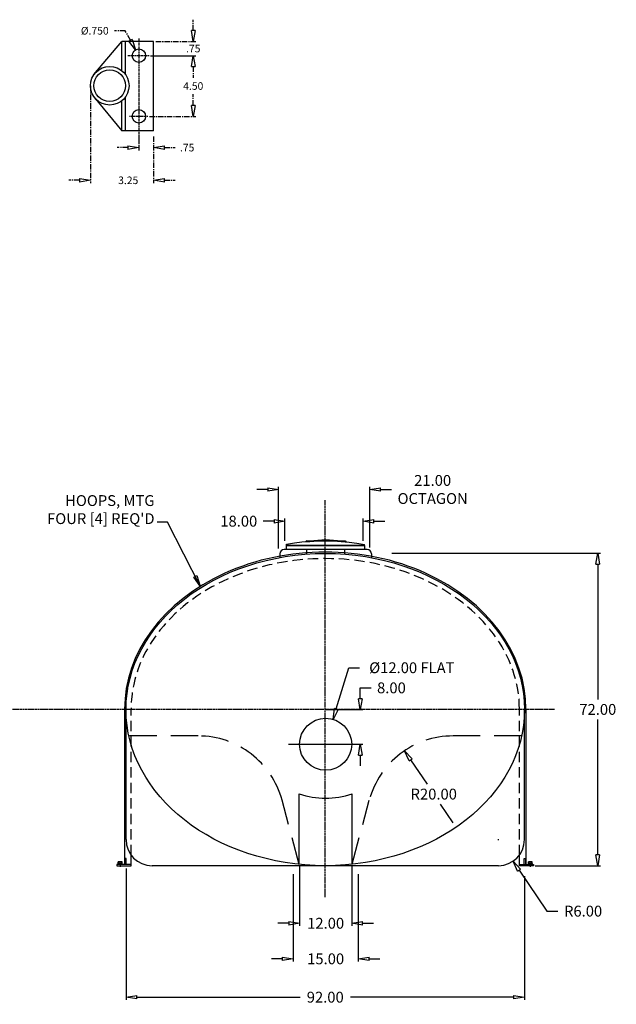
# Model space of a CAD drawing. Units: millimetres. Extents: x -18 to 333, y 20 to 279.
# Drawn here: x 196 to 333, y 20 to 247 of the extents above; entities that cross this region are included whole.
import ezdxf

# ---------------------------------------------------------------- set-up
doc = ezdxf.new("R2010")
doc.units = ezdxf.units.MM
doc.linetypes.add('CENTER', pattern=[2, 1.25, -0.25, 0.25, -0.25])
doc.linetypes.add('HIDDEN', pattern=[9.525, 6.35, -3.175])
doc.layers.add('CK_LEVEL_1', color=7, linetype='Continuous')
doc.styles.get("Standard").update_dxf_attribs({"font": 'verdana.TTF'})
doc.dimstyles.new('DIMSTYLE7', dxfattribs={"dimtxt": 3, "dimasz": 3, "dimexe": 3, "dimexo": 0.0625, "dimgap": 0.09, "dimtad": 0, "dimtih": 1, "dimtoh": 1, "dimdec": 4, "dimzin": 0, "dimdsep": 46, "dimtxsty": 'Standard', "dimcen": 0.09, "dimadec": 0, "dimazin": 0, "dimtfac": 1, "dimtdec": 4, "dimtofl": 0, "dimtmove": 0, "dimatfit": 0, "dimfxl": 0, "dimtolj": 1, "dimtzin": 0, "dimarcsym": 0})
doc.dimstyles.new('ISO-25', dxfattribs={"dimtxt": 2.5, "dimasz": 2.5, "dimexe": 1.25, "dimexo": 0.625, "dimtad": 1, "dimtxsty": 'Standard', "dimcen": 2.5, "dimadec": 0, "dimazin": 0, "dimtfac": 1, "dimtmove": 0, "dimatfit": 3, "dimfxl": 0, "dimarcsym": 0})

# ---------------------------------------------------------------- blocks, each defined once
blk = doc.blocks.new('_ClosedBlank')
at = {"color": 0, "linetype": 'ByBlock', "lineweight": -2}
for p, q in [((-1, 0.167), (0, 0)), ((-1, 0.167), (-1, -0.167)), ((0, 0), (-1, -0.167))]:
    blk.add_line(p, q, dxfattribs=at)
blk = doc.blocks.new('*D75')
at = {"layer": 'CK_LEVEL_1', "color": 0, "linetype": 'Continuous', "lineweight": -2}
for p, q in [((252.83, 138.97), (250.33, 138.97)), ((255.33, 125.39), (255.33, 139.59)), ((276.32, 125.56), (276.32, 139.59)), ((278.82, 138.97), (281.32, 138.97))]:
    blk.add_line(p, q, dxfattribs=at)
at = {"layer": 'Defpoints', "color": 0, "linetype": 'Continuous'}
for p in [(276.32, 138.97), (255.33, 125.33), (276.32, 125.5)]:
    blk.add_point(p, dxfattribs=at)
at = {"layer": 'CK_LEVEL_1', "color": 0, "linetype": 'Continuous', "lineweight": -2, "xscale": 2.5, "yscale": 2.5, "zscale": 2.5}
blk.add_blockref('_ClosedBlank', (255.33, 138.97), dxfattribs=at)
at = {"layer": 'CK_LEVEL_1', "color": 0, "linetype": 'Continuous', "lineweight": -2, "xscale": 2.5, "yscale": 2.5, "zscale": 2.5, "rotation": 180}
blk.add_blockref('_ClosedBlank', (276.32, 138.97), dxfattribs=at)
at = {"layer": 'CK_LEVEL_1', "color": 0, "linetype": 'Continuous', "lineweight": 25, "insert": (290.82, 138.97), "char_height": 2.5, "attachment_point": 5}
blk.add_mtext('\\A1;21.00\\POCTAGON', dxfattribs=at)
blk = doc.blocks.new('*D76')
at = {"layer": 'CK_LEVEL_1', "color": 0, "linetype": 'Continuous', "lineweight": -2}
for p, q in [((256.79, 127.16), (256.79, 132.28)), ((274.8, 127.16), (274.8, 132.28)), ((254.29, 131.66), (251.79, 131.66)), ((277.3, 131.66), (279.8, 131.66))]:
    blk.add_line(p, q, dxfattribs=at)
at = {"layer": 'Defpoints', "color": 0, "linetype": 'Continuous'}
for p in [(274.8, 131.66), (256.79, 127.1), (274.8, 127.1)]:
    blk.add_point(p, dxfattribs=at)
at = {"layer": 'CK_LEVEL_1', "color": 0, "linetype": 'Continuous', "lineweight": -2, "xscale": 2.5, "yscale": 2.5, "zscale": 2.5}
blk.add_blockref('_ClosedBlank', (256.79, 131.66), dxfattribs=at)
at = {"layer": 'CK_LEVEL_1', "color": 0, "linetype": 'Continuous', "lineweight": -2, "xscale": 2.5, "yscale": 2.5, "zscale": 2.5, "rotation": 180}
blk.add_blockref('_ClosedBlank', (274.8, 131.66), dxfattribs=at)
at = {"layer": 'CK_LEVEL_1', "color": 0, "linetype": 'Continuous', "lineweight": 25, "insert": (246.14, 131.66), "char_height": 2.5, "attachment_point": 5}
blk.add_mtext('\\A1;18.00', dxfattribs=at)
blk = doc.blocks.new('*D78')
at = {"layer": 'CK_LEVEL_1', "color": 0, "linetype": 'Continuous', "lineweight": -2}
for p, q in [((281.42, 124.28), (329.51, 124.28)), ((328.88, 121.78), (328.88, 90.56)), ((328.88, 54.73), (328.88, 85.95)), ((314.44, 52.23), (329.51, 52.23))]:
    blk.add_line(p, q, dxfattribs=at)
at = {"layer": 'Defpoints', "color": 0, "linetype": 'Continuous'}
for p in [(281.36, 124.28), (328.88, 124.28), (314.37, 52.23)]:
    blk.add_point(p, dxfattribs=at)
at = {"layer": 'CK_LEVEL_1', "color": 0, "linetype": 'Continuous', "lineweight": -2, "xscale": 2.5, "yscale": 2.5, "zscale": 2.5}
for p, rotation in [((328.88, 124.28), 90), ((328.88, 52.23), 270)]:
    blk.add_blockref('_ClosedBlank', p, dxfattribs=dict(at, rotation=rotation))
at = {"layer": 'CK_LEVEL_1', "color": 0, "linetype": 'Continuous', "lineweight": 25, "insert": (328.88, 88.26), "char_height": 2.5, "attachment_point": 5}
blk.add_mtext('\\A1;72.00', dxfattribs=at)
blk = doc.blocks.new('*D79')
at = {"layer": 'CK_LEVEL_1', "color": 0, "linetype": 'Continuous', "lineweight": -2}
for p, q in [((220.16, 51.59), (220.16, 21.28)), ((311.98, 49.79), (311.98, 21.28)), ((222.66, 21.91), (260.28, 21.91)), ((309.48, 21.91), (271.86, 21.91))]:
    blk.add_line(p, q, dxfattribs=at)
at = {"layer": 'Defpoints', "color": 0, "linetype": 'Continuous'}
for p in [(220.16, 51.65), (311.98, 49.85), (311.98, 21.91)]:
    blk.add_point(p, dxfattribs=at)
at = {"layer": 'CK_LEVEL_1', "color": 0, "linetype": 'Continuous', "lineweight": -2, "xscale": 2.5, "yscale": 2.5, "zscale": 2.5, "rotation": 180}
blk.add_blockref('_ClosedBlank', (220.16, 21.91), dxfattribs=at)
at = {"layer": 'CK_LEVEL_1', "color": 0, "linetype": 'Continuous', "lineweight": -2, "xscale": 2.5, "yscale": 2.5, "zscale": 2.5}
blk.add_blockref('_ClosedBlank', (311.98, 21.91), dxfattribs=at)
at = {"layer": 'CK_LEVEL_1', "color": 0, "linetype": 'Continuous', "lineweight": 25, "insert": (266.07, 21.91), "char_height": 2.5, "attachment_point": 5}
blk.add_mtext('\\A1;92.00', dxfattribs=at)
blk = doc.blocks.new('*D85')
at = {"layer": 'CK_LEVEL_1', "color": 0, "linetype": 'Continuous', "lineweight": -2}
for p, q in [((285.73, 76.65), (289.52, 71.04)), ((295.52, 62.14), (292.63, 66.43))]:
    blk.add_line(p, q, dxfattribs=at)
at = {"layer": 'Defpoints', "color": 0, "linetype": 'Continuous'}
for p in [(284.33, 78.72), (295.52, 62.14)]:
    blk.add_point(p, dxfattribs=at)
at = {"layer": 'CK_LEVEL_1', "color": 0, "linetype": 'Continuous', "lineweight": -2, "xscale": 2.5, "yscale": 2.5, "zscale": 2.5, "rotation": 124.0027966264371}
blk.add_blockref('_ClosedBlank', (284.33, 78.72), dxfattribs=at)
at = {"layer": 'CK_LEVEL_1', "color": 0, "linetype": 'Continuous', "lineweight": 25, "insert": (291.07, 68.73), "char_height": 2.5, "attachment_point": 5}
blk.add_mtext('\\A1;R20.00', dxfattribs=at)
blk = doc.blocks.new('*D87')
at = {"layer": 'CK_LEVEL_1', "color": 0, "linetype": 'Continuous', "lineweight": -2}
for p, q in [((258.66, 50.31), (258.66, 30.13)), ((273.66, 50.31), (273.66, 30.13)), ((256.16, 30.75), (253.66, 30.75)), ((276.16, 30.75), (278.66, 30.75))]:
    blk.add_line(p, q, dxfattribs=at)
at = {"layer": 'Defpoints', "color": 0, "linetype": 'Continuous'}
for p in [(258.66, 50.37), (273.66, 50.37), (273.66, 30.75)]:
    blk.add_point(p, dxfattribs=at)
at = {"layer": 'CK_LEVEL_1', "color": 0, "linetype": 'Continuous', "lineweight": -2, "xscale": 2.5, "yscale": 2.5, "zscale": 2.5}
blk.add_blockref('_ClosedBlank', (258.66, 30.75), dxfattribs=at)
at = {"layer": 'CK_LEVEL_1', "color": 0, "linetype": 'Continuous', "lineweight": -2, "xscale": 2.5, "yscale": 2.5, "zscale": 2.5, "rotation": 180}
blk.add_blockref('_ClosedBlank', (273.66, 30.75), dxfattribs=at)
at = {"layer": 'CK_LEVEL_1', "color": 0, "linetype": 'Continuous', "lineweight": 25, "insert": (266.16, 30.75), "char_height": 2.5, "attachment_point": 5}
blk.add_mtext('\\A1;15.00', dxfattribs=at)
blk = doc.blocks.new('*D88')
at = {"layer": 'CK_LEVEL_1', "color": 0, "linetype": 'Continuous', "lineweight": -2}
for p, q in [((260.16, 52.17), (260.16, 38.33)), ((272.16, 52.17), (272.16, 38.33)), ((257.66, 38.95), (255.16, 38.95)), ((274.66, 38.95), (277.16, 38.95))]:
    blk.add_line(p, q, dxfattribs=at)
at = {"layer": 'Defpoints', "color": 0, "linetype": 'Continuous'}
for p in [(260.16, 52.23), (272.16, 52.23), (272.16, 38.95)]:
    blk.add_point(p, dxfattribs=at)
at = {"layer": 'CK_LEVEL_1', "color": 0, "linetype": 'Continuous', "lineweight": -2, "xscale": 2.5, "yscale": 2.5, "zscale": 2.5}
blk.add_blockref('_ClosedBlank', (260.16, 38.95), dxfattribs=at)
at = {"layer": 'CK_LEVEL_1', "color": 0, "linetype": 'Continuous', "lineweight": -2, "xscale": 2.5, "yscale": 2.5, "zscale": 2.5, "rotation": 180}
blk.add_blockref('_ClosedBlank', (272.16, 38.95), dxfattribs=at)
at = {"layer": 'CK_LEVEL_1', "color": 0, "linetype": 'Continuous', "lineweight": 25, "insert": (266.16, 38.95), "char_height": 2.5, "attachment_point": 5}
blk.add_mtext('\\A1;12.00', dxfattribs=at)
blk = doc.blocks.new('*D89')
at = {"layer": 'CK_LEVEL_1', "color": 0, "linetype": 'Continuous', "lineweight": -2}
for p, q in [((305.89, 58.23), (306.07, 58.23)), ((305.98, 58.14), (305.98, 58.32)), ((310.76, 51.2), (317.17, 41.75)), ((317.17, 41.75), (319.67, 41.75))]:
    blk.add_line(p, q, dxfattribs=at)
at = {"layer": 'Defpoints', "color": 0, "linetype": 'Continuous'}
for p in [(305.98, 58.23), (309.35, 53.27)]:
    blk.add_point(p, dxfattribs=at)
at = {"layer": 'CK_LEVEL_1', "color": 0, "linetype": 'Continuous', "lineweight": -2, "xscale": 2.5, "yscale": 2.5, "zscale": 2.5, "rotation": 124.1927131200814}
blk.add_blockref('_ClosedBlank', (309.35, 53.27), dxfattribs=at)
at = {"layer": 'CK_LEVEL_1', "color": 0, "linetype": 'Continuous', "lineweight": 25, "insert": (325.49, 41.75), "char_height": 2.5, "attachment_point": 5}
blk.add_mtext('\\A1;R6.00', dxfattribs=at)
blk = doc.blocks.new('*D93')
at = {"layer": 'CK_LEVEL_1', "color": 0, "linetype": 'Continuous', "lineweight": -2}
for p, q in [((268.62, 88.37), (271.49, 97.87)), ((271.49, 97.87), (273.99, 97.87)), ((266.07, 80.23), (266.25, 80.23)), ((266.16, 80.14), (266.16, 80.32))]:
    blk.add_line(p, q, dxfattribs=at)
at = {"layer": 'Defpoints', "color": 0, "linetype": 'Continuous'}
for p in [(267.89, 85.97), (264.42, 74.49)]:
    blk.add_point(p, dxfattribs=at)
at = {"layer": 'CK_LEVEL_1', "color": 0, "linetype": 'Continuous', "lineweight": -2, "xscale": 2.5, "yscale": 2.5, "zscale": 2.5, "rotation": 253.1846673323627}
blk.add_blockref('_ClosedBlank', (267.89, 85.97), dxfattribs=at)
at = {"layer": 'CK_LEVEL_1', "color": 0, "linetype": 'Continuous', "lineweight": 25, "insert": (286.03, 97.87), "char_height": 2.5, "attachment_point": 5}
blk.add_mtext('\\A1;Ø12.00 FLAT', dxfattribs=at)
blk = doc.blocks.new('*D94')
at = {"layer": 'CK_LEVEL_1', "color": 0, "linetype": 'Continuous', "lineweight": -2}
for p, q in [((274.13, 90.73), (274.13, 93.23)), ((274.13, 93.23), (276.63, 93.23)), ((266.22, 88.23), (274.76, 88.23)), ((257.62, 80.23), (274.76, 80.23)), ((274.13, 77.73), (274.13, 75.23))]:
    blk.add_line(p, q, dxfattribs=at)
at = {"layer": 'Defpoints', "color": 0, "linetype": 'Continuous'}
for p in [(266.16, 88.23), (274.13, 88.23), (257.56, 80.23)]:
    blk.add_point(p, dxfattribs=at)
at = {"layer": 'CK_LEVEL_1', "color": 0, "linetype": 'Continuous', "lineweight": -2, "xscale": 2.5, "yscale": 2.5, "zscale": 2.5}
for p, rotation in [((274.13, 88.23), 270), ((274.13, 80.23), 90)]:
    blk.add_blockref('_ClosedBlank', p, dxfattribs=dict(at, rotation=rotation))
at = {"layer": 'CK_LEVEL_1', "color": 0, "linetype": 'Continuous', "lineweight": 25, "insert": (281.32, 93.23), "char_height": 2.5, "attachment_point": 5}
blk.add_mtext('\\A1;8.00', dxfattribs=at)
blk = doc.blocks.new('*D95')
at = {"color": 0, "linetype": 'CENTER', "lineweight": -2}
for p, q in [((235.65, 244.79), (235.65, 247.29)), ((227.02, 242.29), (236.27, 242.29)), ((226.93, 238.99), (236.27, 238.99)), ((235.65, 236.49), (235.65, 233.99))]:
    blk.add_line(p, q, dxfattribs=at)
at = {"layer": 'Defpoints', "color": 0, "linetype": 'CENTER'}
for p in [(226.96, 242.29), (226.87, 238.99), (235.65, 238.99)]:
    blk.add_point(p, dxfattribs=at)
at = {"color": 0, "linetype": 'CENTER', "lineweight": -2, "xscale": 2.5, "yscale": 2.5, "zscale": 2.5}
for p, rotation in [((235.65, 242.29), 270), ((235.65, 238.99), 90)]:
    blk.add_blockref('_ClosedBlank', p, dxfattribs=dict(at, rotation=rotation))
at = {"color": 0, "linetype": 'CENTER', "insert": (235.65, 240.64), "char_height": 1.75, "attachment_point": 5}
blk.add_mtext('\\A1;.75', dxfattribs=at)
blk = doc.blocks.new('*D96')
at = {"color": 0, "linetype": 'CENTER', "lineweight": -2}
for p, q in [((225.8, 238.99), (236.27, 238.99)), ((235.65, 236.49), (235.65, 233.91)), ((235.65, 227.51), (235.65, 230.09)), ((225.56, 225.01), (236.27, 225.01))]:
    blk.add_line(p, q, dxfattribs=at)
at = {"layer": 'Defpoints', "color": 0, "linetype": 'CENTER'}
for p in [(225.74, 238.99), (225.5, 225.01), (235.65, 225.01)]:
    blk.add_point(p, dxfattribs=at)
at = {"color": 0, "linetype": 'CENTER', "lineweight": -2, "xscale": 2.5, "yscale": 2.5, "zscale": 2.5}
for p, rotation in [((235.65, 238.99), 90), ((235.65, 225.01), 270)]:
    blk.add_blockref('_ClosedBlank', p, dxfattribs=dict(at, rotation=rotation))
at = {"color": 0, "linetype": 'CENTER', "insert": (235.65, 232), "char_height": 1.75, "attachment_point": 5}
blk.add_mtext('\\A1;4.50', dxfattribs=at)
blk = doc.blocks.new('*D97')
at = {"color": 0, "linetype": 'CENTER', "lineweight": -2}
for p, q in [((223.11, 220.42), (223.11, 217.17)), ((226.51, 220.35), (226.51, 217.17)), ((220.61, 217.8), (218.11, 217.8)), ((229.01, 217.8), (231.51, 217.8))]:
    blk.add_line(p, q, dxfattribs=at)
at = {"layer": 'Defpoints', "color": 0, "linetype": 'CENTER'}
for p in [(223.11, 220.48), (226.51, 220.41), (226.51, 217.8)]:
    blk.add_point(p, dxfattribs=at)
at = {"color": 0, "linetype": 'CENTER', "lineweight": -2, "xscale": 2.5, "yscale": 2.5, "zscale": 2.5}
blk.add_blockref('_ClosedBlank', (223.11, 217.8), dxfattribs=at)
at = {"color": 0, "linetype": 'CENTER', "lineweight": -2, "xscale": 2.5, "yscale": 2.5, "zscale": 2.5, "rotation": 180}
blk.add_blockref('_ClosedBlank', (226.51, 217.8), dxfattribs=at)
at = {"color": 0, "linetype": 'CENTER', "insert": (234.25, 217.8), "char_height": 1.75, "attachment_point": 5}
blk.add_mtext('\\A1;.75', dxfattribs=at)
blk = doc.blocks.new('*D98')
at = {"color": 0, "linetype": 'CENTER', "lineweight": -2}
for p, q in [((211.94, 232.01), (211.94, 209.63)), ((226.51, 220.35), (226.51, 209.63)), ((209.44, 210.26), (206.94, 210.26)), ((229.01, 210.26), (231.51, 210.26))]:
    blk.add_line(p, q, dxfattribs=at)
at = {"layer": 'Defpoints', "color": 0, "linetype": 'CENTER'}
for p in [(211.94, 232.07), (226.51, 220.41), (226.51, 210.26)]:
    blk.add_point(p, dxfattribs=at)
at = {"color": 0, "linetype": 'CENTER', "lineweight": -2, "xscale": 2.5, "yscale": 2.5, "zscale": 2.5}
blk.add_blockref('_ClosedBlank', (211.94, 210.26), dxfattribs=at)
at = {"color": 0, "linetype": 'CENTER', "lineweight": -2, "xscale": 2.5, "yscale": 2.5, "zscale": 2.5, "rotation": 180}
blk.add_blockref('_ClosedBlank', (226.51, 210.26), dxfattribs=at)
at = {"color": 0, "linetype": 'CENTER', "insert": (220.66, 210.26), "char_height": 1.75, "attachment_point": 5}
blk.add_mtext('\\A1;3.25', dxfattribs=at)
blk = doc.blocks.new('*D99')
at = {"color": 0, "linetype": 'CENTER', "lineweight": -2}
for p, q in [((219.98, 244.74), (217.48, 244.74)), ((221.18, 242.55), (219.98, 244.74)), ((223.02, 238.99), (223.2, 238.99)), ((223.11, 238.9), (223.11, 239.08))]:
    blk.add_line(p, q, dxfattribs=at)
at = {"layer": 'Defpoints', "color": 0, "linetype": 'CENTER'}
for p in [(222.37, 240.35), (223.85, 237.63)]:
    blk.add_point(p, dxfattribs=at)
at = {"color": 0, "linetype": 'CENTER', "lineweight": -2, "xscale": 2.5, "yscale": 2.5, "zscale": 2.5, "rotation": 298.5650272914026}
blk.add_blockref('_ClosedBlank', (222.37, 240.35), dxfattribs=at)
at = {"color": 0, "linetype": 'CENTER', "insert": (212.95, 244.74), "char_height": 1.75, "attachment_point": 5}
blk.add_mtext('\\A1;Ø.750', dxfattribs=at)

msp = doc.modelspace()

# ---------------------------------------------------------------- linework, layer by layer
at = {"color": 23, "linetype": 'CENTER', "ltscale": 0.06235}
for p, q in [((223.113, 242.981), (223.113, 218.852)), ((225.452, 238.994), (220.539, 238.994)), ((225.213, 225.006), (220.936, 225.006))]:
    msp.add_line(p, q, dxfattribs=at)
at = {"color": 163}
for p, q in [((212.769, 234.655), (219.204, 242.294)), ((226.512, 242.294), (219.204, 242.294)), ((219.204, 235.533), (219.204, 242.294)), ((220.029, 234.655), (220.029, 242.294)), ((226.512, 221.705), (226.512, 242.294)), ((212.769, 229.49), (219.204, 221.705)), ((220.029, 221.705), (220.029, 229.49)), ((219.204, 221.705), (219.204, 228.611)), ((226.512, 221.705), (219.204, 221.705)), ((275.726, 125.108), (256.635, 125.108)), ((255.635, 124.108), (255.635, 123.287)), ((276.726, 124.108), (276.726, 123.245)), ((220.158, 58.229), (220.158, 88.229)), ((311.98, 58.229), (311.98, 88.229)), ((260.075, 52.537), (260.075, 68.775)), ((272.245, 52.556), (272.245, 68.776)), ((305.98, 52.229), (226.158, 52.229))]:
    msp.add_line(p, q, dxfattribs=at)
at = {"color": 23, "linetype": 'CENTER', "ltscale": 0.3}
for p, q in [((266.069, 44.993), (266.069, 136.503)), ((318.892, 88.229), (-17.55, 88.229))]:
    msp.add_line(p, q, dxfattribs=at)
at = {"color": 6}
for p, q in [((219.819, 88.284), (219.819, 52.479)), ((312.319, 88.284), (312.319, 52.479)), ((221.319, 52.229), (221.319, 54.681)), ((310.819, 52.229), (310.819, 54.681)), ((221.319, 52.479), (218.069, 52.479)), ((218.069, 52.479), (218.069, 52.229)), ((218.069, 52.229), (221.319, 52.229)), ((219.955, 53.895), (219.955, 52.479)), ((220.205, 53.895), (219.955, 53.895)), ((220.205, 52.479), (220.205, 53.895)), ((310.819, 52.479), (314.069, 52.479)), ((314.069, 52.229), (310.819, 52.229)), ((311.933, 52.479), (311.933, 53.895)), ((311.933, 53.895), (312.183, 53.895)), ((312.183, 53.895), (312.183, 52.479)), ((313.319, 52.229), (313.319, 52.479)), ((314.069, 52.479), (314.069, 52.229))]:
    msp.add_line(p, q, dxfattribs=at)
at = {"color": 6, "linetype": 'HIDDEN', "ltscale": 0.375}
for p, q in [((221.319, 54.681), (221.319, 88.284)), ((310.819, 54.681), (310.819, 88.284))]:
    msp.add_line(p, q, dxfattribs=at)
at = {"color": 163, "linetype": 'HIDDEN'}
for p, q in [((236.796, 82.142), (220.819, 82.142)), ((311.319, 82.142), (295.519, 82.142)), ((260.075, 52.537), (256.114, 67.318)), ((272.245, 52.556), (276.201, 67.318))]:
    msp.add_line(p, q, dxfattribs=at)
at = {"color": 8, "linetype": 'CENTER', "ltscale": 0.25}
for p, q in [((218.819, 52.729), (218.819, 51.979)), ((313.319, 52.729), (313.319, 51.979))]:
    msp.add_line(p, q, dxfattribs=at)
at = {"color": 2}
for points in [[(257.151, 126.368), (258.951, 126.645), (260.705, 126.876), (262.551, 127.014), (264.35, 127.107), (266.15, 127.153), (267.95, 127.107), (269.75, 127.014), (271.549, 126.83), (273.349, 126.599), (275.149, 126.322)], [(261.797, 127.098), (263.458, 127.237), (265.258, 127.329), (267.057, 127.329), (268.857, 127.237), (270.657, 127.098)], [(257.151, 126.092), (257.151, 126.368)], [(261.797, 127.098), (261.658, 127.052), (261.612, 127.006), (261.591, 126.942)], [(270.657, 127.098), (270.795, 127.052), (270.841, 127.006), (270.877, 126.899)], [(275.149, 126.092), (275.149, 126.322)]]:
    msp.add_lwpolyline(points, dxfattribs=at)
at = {"color": 163}
for points in [[(257.111, 126.092), (275.189, 126.092)], [(257.111, 125.108), (257.111, 126.092)], [(257.146, 126.092), (275.154, 126.092)], [(275.149, 126.092), (257.151, 126.092)], [(261.784, 125.108), (261.784, 124.072)], [(270.516, 125.108), (270.516, 124.059)], [(275.189, 125.108), (275.189, 126.092)]]:
    msp.add_lwpolyline(points, dxfattribs=at)
for centre, radius in [((223.113, 238.994), 1.547), ((216.399, 232.072), 4.455), ((216.399, 232.072), 3.63), ((223.113, 225.006), 1.547)]:
    msp.add_circle(centre, radius, dxfattribs=at)
at = {"color": 163, "linetype": 'Continuous'}
msp.add_circle((266.158, 80.229), 6, dxfattribs=at)
at = {"color": 163}
for centre, radius, start, end in [((256.635, 124.108), 1, 90, 180), ((275.726, 124.108), 1, 0, 90), ((266.159, 86.868), 19.088, 251.4133, 288.5929), ((226.158, 58.229), 6, 180, 270), ((305.98, 58.229), 6, 270, 0)]:
    msp.add_arc(centre, radius, start, end, dxfattribs=at)
at = {"color": 163, "linetype": 'HIDDEN'}
for centre, start, end in [((236.796, 62.142), 15, 90), ((295.519, 62.142), 90, 165)]:
    msp.add_arc(centre, 20, start, end, dxfattribs=at)
at = {"color": 6}
msp.add_ellipse((266.069, 88.284), major_axis=(46.25, 0), ratio=0.7837838, start_param=0, end_param=3.1415927, dxfattribs=at)
at = {"color": 163}
msp.add_ellipse((266.069, 88.229), major_axis=(45.911, 0), ratio=0.7841235, dxfattribs=at)
at = {"color": 6, "linetype": 'HIDDEN', "ltscale": 0.375}
msp.add_ellipse((266.069, 88.284), major_axis=(44.75, 0), ratio=0.7765363, start_param=0, end_param=3.1415927, dxfattribs=at)
at = {"layer": 'CK_LEVEL_1', "color": 23, "linetype": 'Continuous'}
for p, q in [((218.238, 52.563), (219.4, 52.563)), ((218.238, 52.479), (218.238, 52.563)), ((219.4, 52.479), (218.238, 52.479)), ((218.374, 52.705), (218.374, 53.098)), ((218.374, 52.705), (219.264, 52.705)), ((218.438, 52.563), (218.438, 52.694)), ((218.438, 52.694), (219.199, 52.694)), ((218.463, 52.694), (218.463, 52.705)), ((218.485, 53.143), (219.152, 53.143)), ((218.596, 52.705), (218.596, 53.098)), ((218.743, 52.694), (218.819, 52.563)), ((218.819, 52.694), (218.894, 52.563)), ((219.041, 52.705), (219.041, 53.098)), ((219.175, 52.694), (219.175, 52.705)), ((219.199, 52.563), (219.199, 52.694)), ((219.264, 52.705), (219.264, 53.098)), ((219.4, 52.479), (219.4, 52.563)), ((313.9, 52.563), (312.738, 52.563)), ((312.738, 52.479), (312.738, 52.563)), ((312.738, 52.479), (313.9, 52.479)), ((312.874, 52.705), (312.874, 53.098)), ((313.764, 52.705), (312.874, 52.705)), ((312.938, 52.563), (312.938, 52.694)), ((313.699, 52.694), (312.938, 52.694)), ((312.963, 52.694), (312.963, 52.705)), ((313.652, 53.143), (312.985, 53.143)), ((313.096, 52.705), (313.096, 53.098)), ((313.319, 52.694), (313.243, 52.563)), ((313.394, 52.694), (313.319, 52.563)), ((313.541, 52.705), (313.541, 53.098)), ((313.675, 52.694), (313.675, 52.705)), ((313.699, 52.563), (313.699, 52.694)), ((313.764, 52.705), (313.764, 53.098)), ((313.9, 52.479), (313.9, 52.563))]:
    msp.add_line(p, q, dxfattribs=at)
for centre, radius, start, end in [((218.485, 52.983), 0.16, 46.0077, 133.9923), ((218.819, 52.57), 0.573, 67.16271, 112.83729), ((219.152, 52.983), 0.16, 46.0077, 133.9923), ((312.985, 52.983), 0.16, 46.0077, 133.9923), ((313.319, 52.57), 0.573, 67.16271, 112.83729), ((313.652, 52.983), 0.16, 46.0077, 133.9923)]:
    msp.add_arc(centre, radius, start, end, dxfattribs=at)

# ---------------------------------------------------------------- texts
at = {"color": 23, "insert": (226.727, 130.218), "char_height": 2.5, "attachment_point": 9}
msp.add_mtext("HOOPS, MTG\\PFOUR [4] REQ'D", dxfattribs=at)

# ---------------------------------------------------------------- dimensions: what is measured, and where the dimension line sits
at = {"color": 23, "linetype": 'CENTER', "ltscale": 0.125}
dim = msp.add_diameter_dim_2p(p1=(223.853, 237.635), p2=(222.373, 240.353), text='Ø.750', dimstyle='DIMSTYLE7', override={"dimtxt": 1.75, "dimasz": 2.5, "dimexe": 0.625, "dimgap": 1, "dimdec": 2, "dimrnd": 0.125, "dimblk1": 'ClosedBlank', "dimblk2": 'ClosedBlank', "dimsah": 1}, dxfattribs=at)
dim.commit()
dim.dimension.update_dxf_attribs({"geometry": '*D99', "text_midpoint": (212.949, 244.744)})
dim = msp.add_linear_dim(base=(235.647, 238.994), p1=(226.959, 242.294), p2=(226.868, 238.994), angle=90, text='.75', dimstyle='DIMSTYLE7', override={"dimtxt": 1.75, "dimasz": 2.5, "dimexe": 0.625, "dimgap": 1, "dimdec": 2, "dimrnd": 0.125, "dimblk1": 'ClosedBlank', "dimblk2": 'ClosedBlank', "dimsah": 1}, dxfattribs=at)
dim.commit()
dim.dimension.update_dxf_attribs({"geometry": '*D95', "text_midpoint": (235.647, 240.644), "dimtype": 160})
dim = msp.add_linear_dim(base=(235.647, 225.006), p1=(225.736, 238.994), p2=(225.498, 225.006), angle=90, text='4.50', dimstyle='DIMSTYLE7', override={"dimtxt": 1.75, "dimasz": 2.5, "dimexe": 0.625, "dimgap": 1, "dimdec": 2, "dimrnd": 0.125, "dimblk1": 'ClosedBlank', "dimblk2": 'ClosedBlank', "dimsah": 1}, dxfattribs=at)
dim.commit()
dim.dimension.update_dxf_attribs({"geometry": '*D96', "text_midpoint": (235.647, 232)})
dim = msp.add_linear_dim(base=(226.512, 210.258), p1=(211.944, 232.072), p2=(226.512, 220.41), text='3.25', dimstyle='DIMSTYLE7', override={"dimtxt": 1.75, "dimasz": 2.5, "dimexe": 0.625, "dimgap": 1, "dimdec": 2, "dimrnd": 0.125, "dimblk1": 'ClosedBlank', "dimblk2": 'ClosedBlank', "dimsah": 1}, dxfattribs=at)
dim.commit()
dim.dimension.update_dxf_attribs({"geometry": '*D98', "text_midpoint": (220.662, 210.258), "dimtype": 160})
dim = msp.add_linear_dim(base=(226.512, 217.799), p1=(223.113, 220.483), p2=(226.512, 220.41), text='.75', dimstyle='DIMSTYLE7', override={"dimtxt": 1.75, "dimasz": 2.5, "dimexe": 0.625, "dimgap": 1, "dimdec": 2, "dimrnd": 0.125, "dimblk1": 'ClosedBlank', "dimblk2": 'ClosedBlank', "dimsah": 1}, dxfattribs=at)
dim.commit()
dim.dimension.update_dxf_attribs({"geometry": '*D97', "text_midpoint": (234.246, 217.799)})
at = {"layer": 'CK_LEVEL_1', "color": 23, "linetype": 'Continuous', "lineweight": 25}
dim = msp.add_linear_dim(base=(276.321, 138.967), p1=(255.331, 125.329), p2=(276.321, 125.497), text='<>\\POCTAGON', dimstyle='DIMSTYLE7', override={"dimtxt": 2.5, "dimasz": 2.5, "dimexe": 0.625, "dimgap": 1, "dimdec": 2, "dimrnd": 0.125, "dimblk1": 'ClosedBlank', "dimblk2": 'ClosedBlank', "dimsah": 1}, dxfattribs=at)
dim.commit()
dim.dimension.update_dxf_attribs({"geometry": '*D75', "text_midpoint": (290.821, 138.967), "dimtype": 160})
for base, p1, p2, override, picture, middle in [((274.802, 131.656), (256.795, 127.1), (274.802, 127.1), {"dimtxt": 2.5, "dimasz": 2.5, "dimexe": 0.625, "dimgap": 1, "dimdec": 2, "dimrnd": 0.125, "dimblk1": 'ClosedBlank', "dimblk2": 'ClosedBlank', "dimsah": 1}, '*D76', (246.144, 131.656)), ((272.158, 38.952), (260.158, 52.229), (272.158, 52.229), {"dimtxt": 2.5, "dimasz": 2.5, "dimexe": 0.625, "dimgap": 1, "dimdec": 2, "dimrnd": 0.125, "dimblk1": 'ClosedBlank', "dimblk2": 'ClosedBlank', "dimsah": 1}, '*D88', (266.158, 38.952)), ((311.98, 21.906), (220.158, 51.648), (311.98, 49.849), {"dimtxt": 2.5, "dimasz": 2.5, "dimexe": 0.625, "dimgap": 1, "dimdec": 2, "dimrnd": 1, "dimblk1": 'ClosedBlank', "dimblk2": 'ClosedBlank', "dimsah": 1}, '*D79', (266.069, 21.906)), ((273.658, 30.753), (258.658, 50.374), (273.658, 50.374), {"dimtxt": 2.5, "dimasz": 2.5, "dimexe": 0.625, "dimgap": 1, "dimdec": 2, "dimrnd": 0.125, "dimblk1": 'ClosedBlank', "dimblk2": 'ClosedBlank', "dimsah": 1}, '*D87', (266.158, 30.753))]:
    dim = msp.add_linear_dim(base=base, p1=p1, p2=p2, dimstyle='DIMSTYLE7', override=override, dxfattribs=at)
    dim.commit()
    dim.dimension.update_dxf_attribs({"geometry": picture, "text_midpoint": middle, "dimtype": 160})
for base, p1, p2, picture, middle in [((328.8827, 124.2837), (314.3727, 52.2286), (281.3553, 124.2837), '*D78', (328.8827, 88.2562)), ((274.134, 88.229), (257.556, 80.229), (266.158, 88.229), '*D94', (281.323, 93.229))]:
    dim = msp.add_linear_dim(base=base, p1=p1, p2=p2, angle=90, dimstyle='DIMSTYLE7', override={"dimtxt": 2.5, "dimasz": 2.5, "dimexe": 0.625, "dimgap": 1, "dimdec": 2, "dimrnd": 0.125, "dimblk1": 'ClosedBlank', "dimblk2": 'ClosedBlank', "dimsah": 1}, dxfattribs=at)
    dim.commit()
    dim.dimension.update_dxf_attribs({"geometry": picture, "text_midpoint": middle, "dimtype": 160})
dim = msp.add_diameter_dim_2p(p1=(264.422, 74.485), p2=(267.893, 85.972), text='Ø12.00 FLAT', dimstyle='DIMSTYLE7', override={"dimtxt": 2.5, "dimasz": 2.5, "dimexe": 0.625, "dimgap": 1, "dimdec": 2, "dimrnd": 0.125, "dimblk1": 'ClosedBlank', "dimblk2": 'ClosedBlank', "dimsah": 1}, dxfattribs=at)
dim.commit()
dim.dimension.update_dxf_attribs({"geometry": '*D93', "text_midpoint": (286.027, 97.869), "dimtype": 163})
for center, mpoint, picture, middle in [((295.519, 62.142), (284.335, 78.722), '*D85', (291.073, 68.733)), ((305.98, 58.229), (309.352, 53.266), '*D89', (325.493, 41.752))]:
    dim = msp.add_radius_dim(center=center, mpoint=mpoint, dimstyle='DIMSTYLE7', override={"dimtxt": 2.5, "dimasz": 2.5, "dimexe": 0.625, "dimgap": 1, "dimdec": 2, "dimrnd": 0.125, "dimblk1": 'ClosedBlank', "dimblk2": 'ClosedBlank', "dimsah": 1}, dxfattribs=at)
    dim.commit()
    dim.dimension.update_dxf_attribs({"geometry": picture, "text_midpoint": middle, "dimtype": 164})

# ---------------------------------------------------------------- leaders
at = {"color": 23, "annotation_type": 0, "has_hookline": 1, "hookline_direction": 1, "text_width": 27.624}
msp.add_leader([(237.263, 116.703), (229.695, 131.468), (227.352, 131.468)], dimstyle='ISO-25', override={"dimgap": 0.625, "dimtad": 0, "dimldrblk": 'ClosedBlank'}, dxfattribs=at)

doc.saveas('drawing.dxf')
